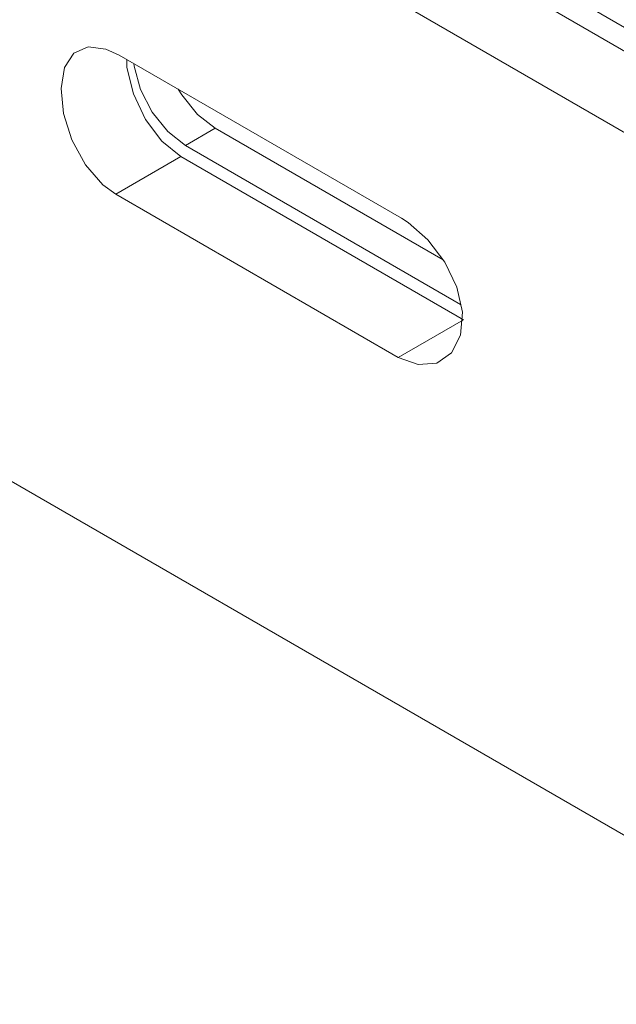
# Model space of a CAD drawing. Units: inches. Extents: x 0 to 16.5, y 0 to 11.7.
# Drawn here: x 13.1 to 13.2, y 9.4 to 9.6 of the extents above; entities that cross this region are included whole.
import ezdxf

# ---------------------------------------------------------------- set-up
doc = ezdxf.new("R2010")
doc.units = ezdxf.units.IN
doc.header["$MEASUREMENT"] = 0
doc.layers.add('Calque 1', color=7, linetype='Continuous')

# ---------------------------------------------------------------- blocks, each defined once
blk = doc.blocks.new('block 4')
at = {"layer": 'Calque 1', "lineweight": 0}
for points in [[(13.42648, 9.48331), (12.90365, 9.78513)], [(12.89965, 9.78304), (13.42023, 9.48251)], [(13.41644, 9.46946), (12.89433, 9.77086)], [(13.42913, 9.3306), (12.8943, 9.63935)], [(13.14272, 9.58735), (13.14026, 9.58847), (13.13692, 9.58888), (13.13427, 9.58768), (13.13253, 9.58499), (13.13188, 9.58109), (13.13234, 9.57639), (13.13388, 9.57145), (13.13641, 9.56681), (13.13969, 9.56304), (13.14212, 9.56129)], [(13.19562, 9.55682), (13.14272, 9.58735)], [(13.15431, 9.56834), (13.15071, 9.57121), (13.14766, 9.57527), (13.14541, 9.58006), (13.14417, 9.585), (13.14415, 9.58653)], [(13.15516, 9.57042), (13.15183, 9.57303), (13.1489, 9.57667), (13.14671, 9.58092), (13.14556, 9.58527), (13.14549, 9.58575)], [(13.16072, 9.57364), (13.1574, 9.57624), (13.15446, 9.57989), (13.15381, 9.58095)], [(13.15516, 9.57043), (13.16072, 9.57364)], [(13.20342, 9.54899), (13.16072, 9.57364)], [(13.20667, 9.54068), (13.15516, 9.57042)], [(13.15431, 9.56833), (13.14212, 9.56129)], [(13.2072, 9.53779), (13.15431, 9.56834)], [(13.14212, 9.56129), (13.19501, 9.53075)], [(13.19501, 9.53075), (13.19876, 9.52941), (13.20223, 9.52971), (13.20499, 9.53164), (13.20667, 9.53493), (13.20701, 9.5392), (13.20596, 9.54392), (13.20372, 9.54861), (13.20053, 9.55279), (13.19687, 9.55602), (13.19562, 9.55682)], [(13.2072, 9.53779), (13.19501, 9.53075)]]:
    blk.add_lwpolyline(points, dxfattribs=at)

msp = doc.modelspace()

# ---------------------------------------------------------------- block references
at = {"layer": 'Calque 1'}
msp.add_blockref('block 4', (0, 0), dxfattribs=at)

doc.saveas('drawing.dxf')
